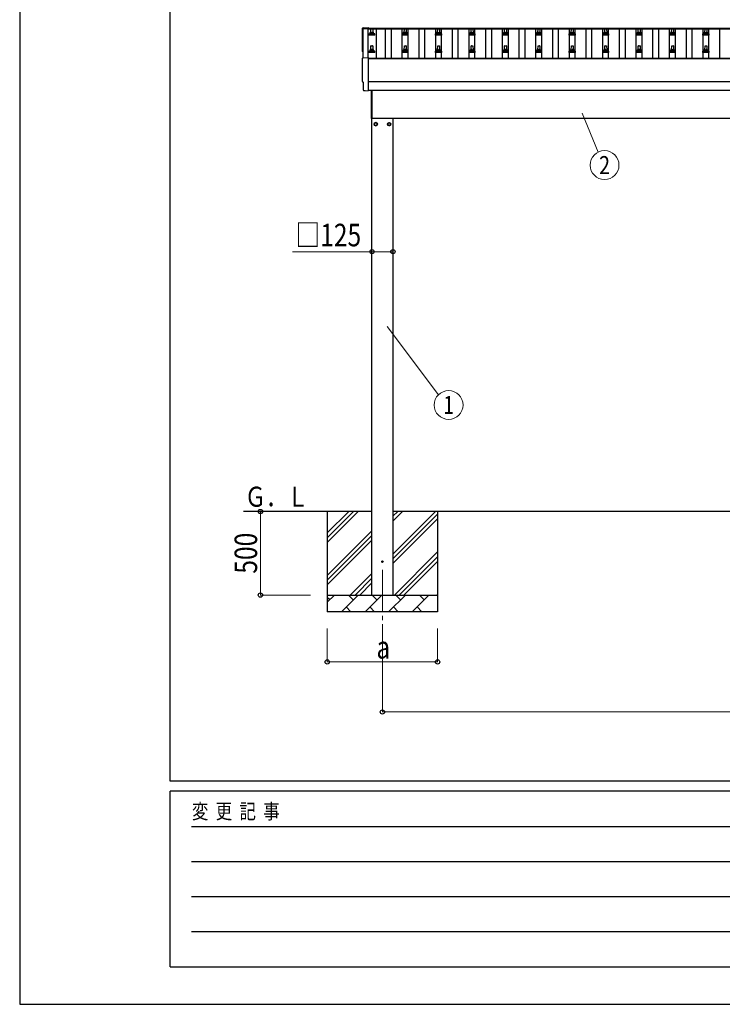
# Model space of a CAD drawing. Units: millimetres. Extents: x 0 to 25230, y 0 to 17820.
# Drawn here: x 0 to 4205, y 0 to 5893 of the extents above; entities that cross this region are included whole.
import ezdxf
from ezdxf.enums import TextEntityAlignment as Align

# ---------------------------------------------------------------- set-up
doc = ezdxf.new("R2010")
doc.units = ezdxf.units.MM
doc.linetypes.add('YCENTER_1', pattern=[13, 10, -1, 1, -1])
for name, color, linetype, lineweight in [('YKK_12', 2, 'Continuous', 13), ('YKK_13', 4, 'Continuous', 30), ('YKK_A1', 4, 'Continuous', 30), ('YKK_D', 6, 'Continuous', 13), ('YKK_ZWAK', 7, 'Continuous', 30)]:
    doc.layers.add(name, color=color, linetype=linetype, lineweight=lineweight)
doc.styles.add('text-b', font='extslim2.shx', dxfattribs={"width": 0.8, "bigfont": 'extfont2.shx'})

msp = doc.modelspace()

# ---------------------------------------------------------------- linework, layer by layer
at = {"layer": 'YKK_12', "linetype": 'YCENTER_1', "ltscale": 25}
msp.add_line((2171.1, 2599.5), (2171.1, 2099.5), dxfattribs=at)
at = {"layer": 'YKK_13'}
for p, q in [((2055, 5844.3), (2086.6, 5846)), ((2086.6, 5846), (2086.6, 5841.9)), ((2101.6, 5815.4), (2102.3, 5838.9)), ((2103.3, 5839.9), (2111.9, 5839.9)), ((2112.9, 5838.9), (2113.6, 5815.4)), ((2301.6, 5815.4), (2302.3, 5838.9)), ((2303.3, 5839.9), (2311.9, 5839.9)), ((2312.9, 5838.9), (2313.6, 5815.4)), ((2501.6, 5815.4), (2502.3, 5838.9)), ((2503.3, 5839.9), (2511.9, 5839.9)), ((2512.9, 5838.9), (2513.6, 5815.4)), ((2701.6, 5815.4), (2702.3, 5838.9)), ((2703.3, 5839.9), (2711.9, 5839.9)), ((2712.9, 5838.9), (2713.6, 5815.4)), ((2901.6, 5815.4), (2902.3, 5838.9)), ((2903.3, 5839.9), (2911.9, 5839.9)), ((2912.9, 5838.9), (2913.6, 5815.4)), ((3101.6, 5815.4), (3102.3, 5838.9)), ((3103.3, 5839.9), (3111.9, 5839.9)), ((3112.9, 5838.9), (3113.6, 5815.4)), ((3301.6, 5815.4), (3302.3, 5838.9)), ((3303.3, 5839.9), (3311.9, 5839.9)), ((3312.9, 5838.9), (3313.6, 5815.4)), ((3501.6, 5815.4), (3502.3, 5838.9)), ((3503.3, 5839.9), (3511.9, 5839.9)), ((3512.9, 5838.9), (3513.6, 5815.4)), ((3701.6, 5815.4), (3702.3, 5838.9)), ((3703.3, 5839.9), (3711.9, 5839.9)), ((3712.9, 5838.9), (3713.6, 5815.4)), ((3901.6, 5815.4), (3902.3, 5838.9)), ((3903.3, 5839.9), (3911.9, 5839.9)), ((3912.9, 5838.9), (3913.6, 5815.4)), ((4101.6, 5815.4), (4102.3, 5838.9)), ((4103.3, 5839.9), (4111.9, 5839.9)), ((4112.9, 5838.9), (4113.6, 5815.4)), ((2089.3, 5799.9), (2089.3, 5807.6)), ((2125.8, 5799.9), (2089.3, 5799.9)), ((2089.7, 5808.4), (2125.5, 5808.4)), ((2090.1, 5808.6), (2096.8, 5810.2)), ((2097.2, 5810.4), (2118, 5810.4)), ((2097.6, 5811.2), (2097.6, 5815.4)), ((2098.6, 5815.4), (2116.6, 5815.4)), ((2117.6, 5811.2), (2117.6, 5815.4)), ((2125.1, 5808.6), (2118.4, 5810.2)), ((2125.8, 5799.9), (2125.8, 5807.6)), ((2289.3, 5799.9), (2289.3, 5807.6)), ((2325.8, 5799.9), (2289.3, 5799.9)), ((2289.7, 5808.4), (2325.5, 5808.4)), ((2290.1, 5808.6), (2296.8, 5810.2)), ((2297.2, 5810.4), (2318, 5810.4)), ((2297.6, 5811.2), (2297.6, 5815.4)), ((2298.6, 5815.4), (2316.6, 5815.4)), ((2317.6, 5811.2), (2317.6, 5815.4)), ((2325.1, 5808.6), (2318.4, 5810.2)), ((2325.8, 5799.9), (2325.8, 5807.6)), ((2489.3, 5799.9), (2489.3, 5807.6)), ((2525.8, 5799.9), (2489.3, 5799.9)), ((2489.7, 5808.4), (2525.5, 5808.4)), ((2490.1, 5808.6), (2496.8, 5810.2)), ((2497.2, 5810.4), (2518, 5810.4)), ((2497.6, 5811.2), (2497.6, 5815.4)), ((2498.6, 5815.4), (2516.6, 5815.4)), ((2517.6, 5811.2), (2517.6, 5815.4)), ((2525.1, 5808.6), (2518.4, 5810.2)), ((2525.8, 5799.9), (2525.8, 5807.6)), ((2689.3, 5799.9), (2689.3, 5807.6)), ((2725.8, 5799.9), (2689.3, 5799.9)), ((2689.7, 5808.4), (2725.5, 5808.4)), ((2690.1, 5808.6), (2696.8, 5810.2)), ((2697.2, 5810.4), (2718, 5810.4)), ((2697.6, 5811.2), (2697.6, 5815.4)), ((2698.6, 5815.4), (2716.6, 5815.4)), ((2717.6, 5811.2), (2717.6, 5815.4)), ((2725.1, 5808.6), (2718.4, 5810.2)), ((2725.8, 5799.9), (2725.8, 5807.6)), ((2889.3, 5799.9), (2889.3, 5807.6)), ((2925.8, 5799.9), (2889.3, 5799.9)), ((2889.7, 5808.4), (2925.5, 5808.4)), ((2890.1, 5808.6), (2896.8, 5810.2)), ((2897.2, 5810.4), (2918, 5810.4)), ((2897.6, 5811.2), (2897.6, 5815.4)), ((2898.6, 5815.4), (2916.6, 5815.4)), ((2917.6, 5811.2), (2917.6, 5815.4)), ((2925.1, 5808.6), (2918.4, 5810.2)), ((2925.8, 5799.9), (2925.8, 5807.6)), ((3089.3, 5799.9), (3089.3, 5807.6)), ((3125.8, 5799.9), (3089.3, 5799.9)), ((3089.7, 5808.4), (3125.5, 5808.4)), ((3090.1, 5808.6), (3096.8, 5810.2)), ((3097.2, 5810.4), (3118, 5810.4)), ((3097.6, 5811.2), (3097.6, 5815.4)), ((3098.6, 5815.4), (3116.6, 5815.4)), ((3117.6, 5811.2), (3117.6, 5815.4)), ((3125.1, 5808.6), (3118.4, 5810.2)), ((3125.8, 5799.9), (3125.8, 5807.6)), ((3289.3, 5799.9), (3289.3, 5807.6)), ((3325.8, 5799.9), (3289.3, 5799.9)), ((3289.7, 5808.4), (3325.5, 5808.4)), ((3290.1, 5808.6), (3296.8, 5810.2)), ((3297.2, 5810.4), (3318, 5810.4)), ((3297.6, 5811.2), (3297.6, 5815.4)), ((3298.6, 5815.4), (3316.6, 5815.4)), ((3317.6, 5811.2), (3317.6, 5815.4)), ((3325.1, 5808.6), (3318.4, 5810.2)), ((3325.8, 5799.9), (3325.8, 5807.6)), ((3489.3, 5799.9), (3489.3, 5807.6)), ((3525.8, 5799.9), (3489.3, 5799.9)), ((3489.7, 5808.4), (3525.5, 5808.4)), ((3490.1, 5808.6), (3496.8, 5810.2)), ((3497.2, 5810.4), (3518, 5810.4)), ((3497.6, 5811.2), (3497.6, 5815.4)), ((3498.6, 5815.4), (3516.6, 5815.4)), ((3517.6, 5811.2), (3517.6, 5815.4)), ((3525.1, 5808.6), (3518.4, 5810.2)), ((3525.8, 5799.9), (3525.8, 5807.6)), ((3689.3, 5799.9), (3689.3, 5807.6)), ((3725.8, 5799.9), (3689.3, 5799.9)), ((3689.7, 5808.4), (3725.5, 5808.4)), ((3690.1, 5808.6), (3696.8, 5810.2)), ((3697.2, 5810.4), (3718, 5810.4)), ((3697.6, 5811.2), (3697.6, 5815.4)), ((3698.6, 5815.4), (3716.6, 5815.4)), ((3717.6, 5811.2), (3717.6, 5815.4)), ((3725.1, 5808.6), (3718.4, 5810.2)), ((3725.8, 5799.9), (3725.8, 5807.6)), ((3889.3, 5799.9), (3889.3, 5807.6)), ((3925.8, 5799.9), (3889.3, 5799.9)), ((3889.7, 5808.4), (3925.5, 5808.4)), ((3890.1, 5808.6), (3896.8, 5810.2)), ((3897.2, 5810.4), (3918, 5810.4)), ((3897.6, 5811.2), (3897.6, 5815.4)), ((3898.6, 5815.4), (3916.6, 5815.4)), ((3917.6, 5811.2), (3917.6, 5815.4)), ((3925.1, 5808.6), (3918.4, 5810.2)), ((3925.8, 5799.9), (3925.8, 5807.6)), ((4089.3, 5799.9), (4089.3, 5807.6)), ((4125.8, 5799.9), (4089.3, 5799.9)), ((4089.7, 5808.4), (4125.5, 5808.4)), ((4090.1, 5808.6), (4096.8, 5810.2)), ((4097.2, 5810.4), (4118, 5810.4)), ((4097.6, 5811.2), (4097.6, 5815.4)), ((4098.6, 5815.4), (4116.6, 5815.4)), ((4117.6, 5811.2), (4117.6, 5815.4)), ((4125.1, 5808.6), (4118.4, 5810.2)), ((4125.8, 5799.9), (4125.8, 5807.6)), ((2101.6, 5712), (2102.3, 5735.6)), ((2103.3, 5736.5), (2111.9, 5736.5)), ((2112.9, 5735.6), (2113.6, 5712)), ((2301.6, 5712), (2302.3, 5735.6)), ((2303.3, 5736.5), (2311.9, 5736.5)), ((2312.9, 5735.6), (2313.6, 5712)), ((2501.6, 5712), (2502.3, 5735.6)), ((2503.3, 5736.5), (2511.9, 5736.5)), ((2512.9, 5735.6), (2513.6, 5712)), ((2701.6, 5712), (2702.3, 5735.6)), ((2703.3, 5736.5), (2711.9, 5736.5)), ((2712.9, 5735.6), (2713.6, 5712)), ((2901.6, 5712), (2902.3, 5735.6)), ((2903.3, 5736.5), (2911.9, 5736.5)), ((2912.9, 5735.6), (2913.6, 5712)), ((3101.6, 5712), (3102.3, 5735.6)), ((3103.3, 5736.5), (3111.9, 5736.5)), ((3112.9, 5735.6), (3113.6, 5712)), ((3301.6, 5712), (3302.3, 5735.6)), ((3303.3, 5736.5), (3311.9, 5736.5)), ((3312.9, 5735.6), (3313.6, 5712)), ((3501.6, 5712), (3502.3, 5735.6)), ((3503.3, 5736.5), (3511.9, 5736.5)), ((3512.9, 5735.6), (3513.6, 5712)), ((3701.6, 5712), (3702.3, 5735.6)), ((3703.3, 5736.5), (3711.9, 5736.5)), ((3712.9, 5735.6), (3713.6, 5712)), ((3901.6, 5712), (3902.3, 5735.6)), ((3903.3, 5736.5), (3911.9, 5736.5)), ((3912.9, 5735.6), (3913.6, 5712)), ((4101.6, 5712), (4102.3, 5735.6)), ((4103.3, 5736.5), (4111.9, 5736.5)), ((4112.9, 5735.6), (4113.6, 5712)), ((2055, 5664.9), (2086.6, 5666.5)), ((2086.6, 5666.5), (2086.6, 5468.7)), ((2089.3, 5696.5), (2089.3, 5704.3)), ((2125.8, 5696.5), (2089.3, 5696.5)), ((2089.7, 5705), (2125.5, 5705)), ((2090.1, 5705.2), (2096.8, 5706.9)), ((2097.2, 5707), (2118, 5707)), ((2097.6, 5707.8), (2097.6, 5712)), ((2098.6, 5712), (2116.6, 5712)), ((2117.6, 5707.8), (2117.6, 5712)), ((2125.1, 5705.2), (2118.4, 5706.9)), ((2125.8, 5696.5), (2125.8, 5704.3)), ((2289.3, 5696.5), (2289.3, 5704.3)), ((2325.8, 5696.5), (2289.3, 5696.5)), ((2289.7, 5705), (2325.5, 5705)), ((2290.1, 5705.2), (2296.8, 5706.9)), ((2297.2, 5707), (2318, 5707)), ((2297.6, 5707.8), (2297.6, 5712)), ((2298.6, 5712), (2316.6, 5712)), ((2317.6, 5707.8), (2317.6, 5712)), ((2325.1, 5705.2), (2318.4, 5706.9)), ((2325.8, 5696.5), (2325.8, 5704.3)), ((2489.3, 5696.5), (2489.3, 5704.3)), ((2525.8, 5696.5), (2489.3, 5696.5)), ((2489.7, 5705), (2525.5, 5705)), ((2490.1, 5705.2), (2496.8, 5706.9)), ((2497.2, 5707), (2518, 5707)), ((2497.6, 5707.8), (2497.6, 5712)), ((2498.6, 5712), (2516.6, 5712)), ((2517.6, 5707.8), (2517.6, 5712)), ((2525.1, 5705.2), (2518.4, 5706.9)), ((2525.8, 5696.5), (2525.8, 5704.3)), ((2689.3, 5696.5), (2689.3, 5704.3)), ((2725.8, 5696.5), (2689.3, 5696.5)), ((2689.7, 5705), (2725.5, 5705)), ((2690.1, 5705.2), (2696.8, 5706.9)), ((2697.2, 5707), (2718, 5707)), ((2697.6, 5707.8), (2697.6, 5712)), ((2698.6, 5712), (2716.6, 5712)), ((2717.6, 5707.8), (2717.6, 5712)), ((2725.1, 5705.2), (2718.4, 5706.9)), ((2725.8, 5696.5), (2725.8, 5704.3)), ((2889.3, 5696.5), (2889.3, 5704.3)), ((2925.8, 5696.5), (2889.3, 5696.5)), ((2889.7, 5705), (2925.5, 5705)), ((2890.1, 5705.2), (2896.8, 5706.9)), ((2897.2, 5707), (2918, 5707)), ((2897.6, 5707.8), (2897.6, 5712)), ((2898.6, 5712), (2916.6, 5712)), ((2917.6, 5707.8), (2917.6, 5712)), ((2925.1, 5705.2), (2918.4, 5706.9)), ((2925.8, 5696.5), (2925.8, 5704.3)), ((3089.3, 5696.5), (3089.3, 5704.3)), ((3125.8, 5696.5), (3089.3, 5696.5)), ((3089.7, 5705), (3125.5, 5705)), ((3090.1, 5705.2), (3096.8, 5706.9)), ((3097.2, 5707), (3118, 5707)), ((3097.6, 5707.8), (3097.6, 5712)), ((3098.6, 5712), (3116.6, 5712)), ((3117.6, 5707.8), (3117.6, 5712)), ((3125.1, 5705.2), (3118.4, 5706.9)), ((3125.8, 5696.5), (3125.8, 5704.3)), ((3289.3, 5696.5), (3289.3, 5704.3)), ((3325.8, 5696.5), (3289.3, 5696.5)), ((3289.7, 5705), (3325.5, 5705)), ((3290.1, 5705.2), (3296.8, 5706.9)), ((3297.2, 5707), (3318, 5707)), ((3297.6, 5707.8), (3297.6, 5712)), ((3298.6, 5712), (3316.6, 5712)), ((3317.6, 5707.8), (3317.6, 5712)), ((3325.1, 5705.2), (3318.4, 5706.9)), ((3325.8, 5696.5), (3325.8, 5704.3)), ((3489.3, 5696.5), (3489.3, 5704.3)), ((3525.8, 5696.5), (3489.3, 5696.5)), ((3489.7, 5705), (3525.5, 5705)), ((3490.1, 5705.2), (3496.8, 5706.9)), ((3497.2, 5707), (3518, 5707)), ((3497.6, 5707.8), (3497.6, 5712)), ((3498.6, 5712), (3516.6, 5712)), ((3517.6, 5707.8), (3517.6, 5712)), ((3525.1, 5705.2), (3518.4, 5706.9)), ((3525.8, 5696.5), (3525.8, 5704.3)), ((3689.3, 5696.5), (3689.3, 5704.3)), ((3725.8, 5696.5), (3689.3, 5696.5)), ((3689.7, 5705), (3725.5, 5705)), ((3690.1, 5705.2), (3696.8, 5706.9)), ((3697.2, 5707), (3718, 5707)), ((3697.6, 5707.8), (3697.6, 5712)), ((3698.6, 5712), (3716.6, 5712)), ((3717.6, 5707.8), (3717.6, 5712)), ((3725.1, 5705.2), (3718.4, 5706.9)), ((3725.8, 5696.5), (3725.8, 5704.3)), ((3889.3, 5696.5), (3889.3, 5704.3)), ((3925.8, 5696.5), (3889.3, 5696.5)), ((3889.7, 5705), (3925.5, 5705)), ((3890.1, 5705.2), (3896.8, 5706.9)), ((3897.2, 5707), (3918, 5707)), ((3897.6, 5707.8), (3897.6, 5712)), ((3898.6, 5712), (3916.6, 5712)), ((3917.6, 5707.8), (3917.6, 5712)), ((3925.1, 5705.2), (3918.4, 5706.9)), ((3925.8, 5696.5), (3925.8, 5704.3)), ((4089.3, 5696.5), (4089.3, 5704.3)), ((4125.8, 5696.5), (4089.3, 5696.5)), ((4089.7, 5705), (4125.5, 5705)), ((4090.1, 5705.2), (4096.8, 5706.9)), ((4097.2, 5707), (4118, 5707)), ((4097.6, 5707.8), (4097.6, 5712)), ((4098.6, 5712), (4116.6, 5712)), ((4117.6, 5707.8), (4117.6, 5712)), ((4125.1, 5705.2), (4118.4, 5706.9)), ((4125.8, 5696.5), (4125.8, 5704.3)), ((2057.2, 5518), (2056.6, 5518)), ((2057.2, 5471), (2057.2, 5518)), ((2067, 5467.7), (2060, 5468)), ((2067.7, 5467.9), (2068.4, 5468.6)), ((2068.4, 5468.6), (2086.6, 5467.7)), ((2086.6, 5468.7), (2086.6, 5467.7)), ((2105.6, 5302), (2105.6, 5470.6)), ((2107.6, 5470.6), (2107.6, 5302)), ((2107.6, 5302), (2105.6, 5302))]:
    msp.add_line(p, q, dxfattribs=at)
at = {"layer": 'YKK_13', "ltscale": 2}
for p, q in [((2131.1, 5277.3), (2122.6, 5272.4)), ((2122.6, 5272.4), (2122.6, 5262.5)), ((2122.6, 5262.5), (2131.1, 5257.6)), ((2139.6, 5272.4), (2131.1, 5277.3)), ((2131.1, 5257.6), (2139.6, 5262.5)), ((2139.6, 5262.5), (2139.6, 5272.4)), ((2139.7, 5267.7), (2139.6, 5267.7)), ((2139.7, 5267.2), (2139.6, 5267.2)), ((2202.5, 5267.7), (2202.6, 5267.7)), ((2202.5, 5267.2), (2202.6, 5267.2)), ((2202.6, 5272.4), (2211.1, 5277.3)), ((2202.6, 5262.5), (2202.6, 5272.4)), ((2211.1, 5257.6), (2202.6, 5262.5)), ((2211.1, 5277.3), (2219.6, 5272.4)), ((2219.6, 5262.5), (2211.1, 5257.6)), ((2219.6, 5272.4), (2219.6, 5262.5))]:
    msp.add_line(p, q, dxfattribs=at)
for centre, radius in [((2131.1, 5267.5), 10), ((2131.1, 5267.5), 8.5), ((2211.1, 5267.5), 10), ((2211.1, 5267.5), 8.5)]:
    msp.add_circle(centre, radius, dxfattribs=at)
at = {"layer": 'YKK_13'}
msp.add_circle((2171.1, 2649.5), 4.5, dxfattribs=at)
for centre, radius, start, end in [((2103.3, 5838.9), 1, 90, 178.60509), ((2111.9, 5838.9), 1, 1.39491, 90), ((2303.3, 5838.9), 1, 90, 178.60509), ((2311.9, 5838.9), 1, 1.39491, 90), ((2503.3, 5838.9), 1, 90, 178.60509), ((2511.9, 5838.9), 1, 1.39491, 90), ((2703.3, 5838.9), 1, 90, 178.60509), ((2711.9, 5838.9), 1, 1.39491, 90), ((2903.3, 5838.9), 1, 90, 178.60509), ((2911.9, 5838.9), 1, 1.39491, 90), ((3103.3, 5838.9), 1, 90, 178.60509), ((3111.9, 5838.9), 1, 1.39491, 90), ((3303.3, 5838.9), 1, 90, 178.60509), ((3311.9, 5838.9), 1, 1.39491, 90), ((3503.3, 5838.9), 1, 90, 178.60509), ((3511.9, 5838.9), 1, 1.39491, 90), ((3703.3, 5838.9), 1, 90, 178.60509), ((3711.9, 5838.9), 1, 1.39491, 90), ((3903.3, 5838.9), 1, 90, 178.60509), ((3911.9, 5838.9), 1, 1.39491, 90), ((4103.3, 5838.9), 1, 90, 178.60509), ((4111.9, 5838.9), 1, 1.39491, 90), ((2090.3, 5807.6), 1, 103.62699, 180), ((2096.6, 5811.2), 1, 283.62699, 0), ((2101.7, 5814.7), 4.13, 90, 171.17633), ((2098.6, 5814.4), 1, 90, 180), ((2110.9, 5815.4), 4.83, 133.60282, 180), ((2104.3, 5815.4), 4.83, 0, 46.39718), ((2113.5, 5814.7), 4.13, 8.82367, 90), ((2116.6, 5814.4), 1, 0, 90), ((2118.6, 5811.2), 1, 180, 256.37301), ((2124.8, 5807.6), 1, 0, 76.37301), ((2290.3, 5807.6), 1, 103.62699, 180), ((2296.6, 5811.2), 1, 283.62699, 0), ((2301.7, 5814.7), 4.13, 90, 171.17633), ((2298.6, 5814.4), 1, 90, 180), ((2310.9, 5815.4), 4.83, 133.60282, 180), ((2304.3, 5815.4), 4.83, 0, 46.39718), ((2313.5, 5814.7), 4.13, 8.82367, 90), ((2316.6, 5814.4), 1, 0, 90), ((2318.6, 5811.2), 1, 180, 256.37301), ((2324.8, 5807.6), 1, 0, 76.37301), ((2490.3, 5807.6), 1, 103.62699, 180), ((2496.6, 5811.2), 1, 283.62699, 0), ((2501.7, 5814.7), 4.13, 90, 171.17633), ((2498.6, 5814.4), 1, 90, 180), ((2510.9, 5815.4), 4.83, 133.60282, 180), ((2504.3, 5815.4), 4.83, 0, 46.39718), ((2513.5, 5814.7), 4.13, 8.82367, 90), ((2516.6, 5814.4), 1, 0, 90), ((2518.6, 5811.2), 1, 180, 256.37301), ((2524.8, 5807.6), 1, 0, 76.37301), ((2690.3, 5807.6), 1, 103.62699, 180), ((2696.6, 5811.2), 1, 283.62699, 0), ((2701.7, 5814.7), 4.13, 90, 171.17633), ((2698.6, 5814.4), 1, 90, 180), ((2710.9, 5815.4), 4.83, 133.60282, 180), ((2704.3, 5815.4), 4.83, 0, 46.39718), ((2713.5, 5814.7), 4.13, 8.82367, 90), ((2716.6, 5814.4), 1, 0, 90), ((2718.6, 5811.2), 1, 180, 256.37301), ((2724.8, 5807.6), 1, 0, 76.37301), ((2890.3, 5807.6), 1, 103.62699, 180), ((2896.6, 5811.2), 1, 283.62699, 0), ((2901.7, 5814.7), 4.13, 90, 171.17633), ((2898.6, 5814.4), 1, 90, 180), ((2910.9, 5815.4), 4.83, 133.60282, 180), ((2904.3, 5815.4), 4.83, 0, 46.39718), ((2913.5, 5814.7), 4.13, 8.82367, 90), ((2916.6, 5814.4), 1, 0, 90), ((2918.6, 5811.2), 1, 180, 256.37301), ((2924.8, 5807.6), 1, 0, 76.37301), ((3090.3, 5807.6), 1, 103.62699, 180), ((3096.6, 5811.2), 1, 283.62699, 0), ((3101.7, 5814.7), 4.13, 90, 171.17633), ((3098.6, 5814.4), 1, 90, 180), ((3110.9, 5815.4), 4.83, 133.60282, 180), ((3104.3, 5815.4), 4.83, 0, 46.39718), ((3113.5, 5814.7), 4.13, 8.82367, 90), ((3116.6, 5814.4), 1, 0, 90), ((3118.6, 5811.2), 1, 180, 256.37301), ((3124.8, 5807.6), 1, 0, 76.37301), ((3290.3, 5807.6), 1, 103.62699, 180), ((3296.6, 5811.2), 1, 283.62699, 0), ((3301.7, 5814.7), 4.13, 90, 171.17633), ((3298.6, 5814.4), 1, 90, 180), ((3310.9, 5815.4), 4.83, 133.60282, 180), ((3304.3, 5815.4), 4.83, 0, 46.39718), ((3313.5, 5814.7), 4.13, 8.82367, 90), ((3316.6, 5814.4), 1, 0, 90), ((3318.6, 5811.2), 1, 180, 256.37301), ((3324.8, 5807.6), 1, 0, 76.37301), ((3490.3, 5807.6), 1, 103.62699, 180), ((3496.6, 5811.2), 1, 283.62699, 0), ((3501.7, 5814.7), 4.13, 90, 171.17633), ((3498.6, 5814.4), 1, 90, 180), ((3510.9, 5815.4), 4.83, 133.60282, 180), ((3504.3, 5815.4), 4.83, 0, 46.39718), ((3513.5, 5814.7), 4.13, 8.82367, 90), ((3516.6, 5814.4), 1, 0, 90), ((3518.6, 5811.2), 1, 180, 256.37301), ((3524.8, 5807.6), 1, 0, 76.37301), ((3690.3, 5807.6), 1, 103.62699, 180), ((3696.6, 5811.2), 1, 283.62699, 0), ((3701.7, 5814.7), 4.13, 90, 171.17633), ((3698.6, 5814.4), 1, 90, 180), ((3710.9, 5815.4), 4.83, 133.60282, 180), ((3704.3, 5815.4), 4.83, 0, 46.39718), ((3713.5, 5814.7), 4.13, 8.82367, 90), ((3716.6, 5814.4), 1, 0, 90), ((3718.6, 5811.2), 1, 180, 256.37301), ((3724.8, 5807.6), 1, 0, 76.37301), ((3890.3, 5807.6), 1, 103.62699, 180), ((3896.6, 5811.2), 1, 283.62699, 0), ((3901.7, 5814.7), 4.13, 90, 171.17633), ((3898.6, 5814.4), 1, 90, 180), ((3910.9, 5815.4), 4.83, 133.60282, 180), ((3904.3, 5815.4), 4.83, 0, 46.39718), ((3913.5, 5814.7), 4.13, 8.82367, 90), ((3916.6, 5814.4), 1, 0, 90), ((3918.6, 5811.2), 1, 180, 256.37301), ((3924.8, 5807.6), 1, 0, 76.37301), ((4090.3, 5807.6), 1, 103.62699, 180), ((4096.6, 5811.2), 1, 283.62699, 0), ((4101.7, 5814.7), 4.13, 90, 171.17633), ((4098.6, 5814.4), 1, 90, 180), ((4110.9, 5815.4), 4.83, 133.60282, 180), ((4104.3, 5815.4), 4.83, 0, 46.39718), ((4113.5, 5814.7), 4.13, 8.82367, 90), ((4116.6, 5814.4), 1, 0, 90), ((4118.6, 5811.2), 1, 180, 256.37301), ((4124.8, 5807.6), 1, 0, 76.37301), ((2103.3, 5735.5), 1, 90, 178.60509), ((2111.9, 5735.5), 1, 1.39491, 90), ((2303.3, 5735.5), 1, 90, 178.60509), ((2311.9, 5735.5), 1, 1.39491, 90), ((2503.3, 5735.5), 1, 90, 178.60509), ((2511.9, 5735.5), 1, 1.39491, 90), ((2703.3, 5735.5), 1, 90, 178.60509), ((2711.9, 5735.5), 1, 1.39491, 90), ((2903.3, 5735.5), 1, 90, 178.60509), ((2911.9, 5735.5), 1, 1.39491, 90), ((3103.3, 5735.5), 1, 90, 178.60509), ((3111.9, 5735.5), 1, 1.39491, 90), ((3303.3, 5735.5), 1, 90, 178.60509), ((3311.9, 5735.5), 1, 1.39491, 90), ((3503.3, 5735.5), 1, 90, 178.60509), ((3511.9, 5735.5), 1, 1.39491, 90), ((3703.3, 5735.5), 1, 90, 178.60509), ((3711.9, 5735.5), 1, 1.39491, 90), ((3903.3, 5735.5), 1, 90, 178.60509), ((3911.9, 5735.5), 1, 1.39491, 90), ((4103.3, 5735.5), 1, 90, 178.60509), ((4111.9, 5735.5), 1, 1.39491, 90), ((2090.3, 5704.3), 1, 103.62699, 180), ((2096.6, 5707.8), 1, 283.62699, 0), ((2101.7, 5711.4), 4.13, 90, 171.17633), ((2098.6, 5711), 1, 90, 180), ((2110.9, 5712), 4.83, 133.60282, 180), ((2104.3, 5712), 4.83, 0, 46.39718), ((2113.5, 5711.4), 4.13, 8.82367, 90), ((2116.6, 5711), 1, 0, 90), ((2118.6, 5707.8), 1, 180, 256.37301), ((2124.8, 5704.3), 1, 0, 76.37301), ((2290.3, 5704.3), 1, 103.62699, 180), ((2296.6, 5707.8), 1, 283.62699, 0), ((2301.7, 5711.4), 4.13, 90, 171.17633), ((2298.6, 5711), 1, 90, 180), ((2310.9, 5712), 4.83, 133.60282, 180), ((2304.3, 5712), 4.83, 0, 46.39718), ((2313.5, 5711.4), 4.13, 8.82367, 90), ((2316.6, 5711), 1, 0, 90), ((2318.6, 5707.8), 1, 180, 256.37301), ((2324.8, 5704.3), 1, 0, 76.37301), ((2490.3, 5704.3), 1, 103.62699, 180), ((2496.6, 5707.8), 1, 283.62699, 0), ((2501.7, 5711.4), 4.13, 90, 171.17633), ((2498.6, 5711), 1, 90, 180), ((2510.9, 5712), 4.83, 133.60282, 180), ((2504.3, 5712), 4.83, 0, 46.39718), ((2513.5, 5711.4), 4.13, 8.82367, 90), ((2516.6, 5711), 1, 0, 90), ((2518.6, 5707.8), 1, 180, 256.37301), ((2524.8, 5704.3), 1, 0, 76.37301), ((2690.3, 5704.3), 1, 103.62699, 180), ((2696.6, 5707.8), 1, 283.62699, 0), ((2701.7, 5711.4), 4.13, 90, 171.17633), ((2698.6, 5711), 1, 90, 180), ((2710.9, 5712), 4.83, 133.60282, 180), ((2704.3, 5712), 4.83, 0, 46.39718), ((2713.5, 5711.4), 4.13, 8.82367, 90), ((2716.6, 5711), 1, 0, 90), ((2718.6, 5707.8), 1, 180, 256.37301), ((2724.8, 5704.3), 1, 0, 76.37301), ((2890.3, 5704.3), 1, 103.62699, 180), ((2896.6, 5707.8), 1, 283.62699, 0), ((2901.7, 5711.4), 4.13, 90, 171.17633), ((2898.6, 5711), 1, 90, 180), ((2910.9, 5712), 4.83, 133.60282, 180), ((2904.3, 5712), 4.83, 0, 46.39718), ((2913.5, 5711.4), 4.13, 8.82367, 90), ((2916.6, 5711), 1, 0, 90), ((2918.6, 5707.8), 1, 180, 256.37301), ((2924.8, 5704.3), 1, 0, 76.37301), ((3090.3, 5704.3), 1, 103.62699, 180), ((3096.6, 5707.8), 1, 283.62699, 0), ((3101.7, 5711.4), 4.13, 90, 171.17633), ((3098.6, 5711), 1, 90, 180), ((3110.9, 5712), 4.83, 133.60282, 180), ((3104.3, 5712), 4.83, 0, 46.39718), ((3113.5, 5711.4), 4.13, 8.82367, 90), ((3116.6, 5711), 1, 0, 90), ((3118.6, 5707.8), 1, 180, 256.37301), ((3124.8, 5704.3), 1, 0, 76.37301), ((3290.3, 5704.3), 1, 103.62699, 180), ((3296.6, 5707.8), 1, 283.62699, 0), ((3301.7, 5711.4), 4.13, 90, 171.17633), ((3298.6, 5711), 1, 90, 180), ((3310.9, 5712), 4.83, 133.60282, 180), ((3304.3, 5712), 4.83, 0, 46.39718), ((3313.5, 5711.4), 4.13, 8.82367, 90), ((3316.6, 5711), 1, 0, 90), ((3318.6, 5707.8), 1, 180, 256.37301), ((3324.8, 5704.3), 1, 0, 76.37301), ((3490.3, 5704.3), 1, 103.62699, 180), ((3496.6, 5707.8), 1, 283.62699, 0), ((3501.7, 5711.4), 4.13, 90, 171.17633), ((3498.6, 5711), 1, 90, 180), ((3510.9, 5712), 4.83, 133.60282, 180), ((3504.3, 5712), 4.83, 0, 46.39718), ((3513.5, 5711.4), 4.13, 8.82367, 90), ((3516.6, 5711), 1, 0, 90), ((3518.6, 5707.8), 1, 180, 256.37301), ((3524.8, 5704.3), 1, 0, 76.37301), ((3690.3, 5704.3), 1, 103.62699, 180), ((3696.6, 5707.8), 1, 283.62699, 0), ((3701.7, 5711.4), 4.13, 90, 171.17633), ((3698.6, 5711), 1, 90, 180), ((3710.9, 5712), 4.83, 133.60282, 180), ((3704.3, 5712), 4.83, 0, 46.39718), ((3713.5, 5711.4), 4.13, 8.82367, 90), ((3716.6, 5711), 1, 0, 90), ((3718.6, 5707.8), 1, 180, 256.37301), ((3724.8, 5704.3), 1, 0, 76.37301), ((3890.3, 5704.3), 1, 103.62699, 180), ((3896.6, 5707.8), 1, 283.62699, 0), ((3901.7, 5711.4), 4.13, 90, 171.17633), ((3898.6, 5711), 1, 90, 180), ((3910.9, 5712), 4.83, 133.60282, 180), ((3904.3, 5712), 4.83, 0, 46.39718), ((3913.5, 5711.4), 4.13, 8.82367, 90), ((3916.6, 5711), 1, 0, 90), ((3918.6, 5707.8), 1, 180, 256.37301), ((3924.8, 5704.3), 1, 0, 76.37301), ((4090.3, 5704.3), 1, 103.62699, 180), ((4096.6, 5707.8), 1, 283.62699, 0), ((4101.7, 5711.4), 4.13, 90, 171.17633), ((4098.6, 5711), 1, 90, 180), ((4110.9, 5712), 4.83, 133.60282, 180), ((4104.3, 5712), 4.83, 0, 46.39718), ((4113.5, 5711.4), 4.13, 8.82367, 90), ((4116.6, 5711), 1, 0, 90), ((4118.6, 5707.8), 1, 180, 256.37301), ((4124.8, 5704.3), 1, 0, 76.37301)]:
    msp.add_arc(centre, radius, start, end, dxfattribs=at)
at = {"layer": 'YKK_13', "ltscale": 2}
for centre, start, end in [((2131.1, 5267.5), 171.25399, 188.74601), ((2131.1, 5267.5), 111.25399, 128.74601), ((2131.1, 5267.5), 231.25399, 248.74601), ((2131.1, 5267.5), 51.25399, 68.74601), ((2131.1, 5267.5), 291.25399, 308.74601), ((2131.1, 5267.5), 1.66581, 8.74601), ((2131.1, 5267.5), 351.25399, 358.33419), ((2211.1, 5267.5), 171.25399, 178.33419), ((2211.1, 5267.5), 181.66581, 188.74601), ((2211.1, 5267.5), 111.25399, 128.74601), ((2211.1, 5267.5), 231.25399, 248.74601), ((2211.1, 5267.5), 51.25399, 68.74601), ((2211.1, 5267.5), 291.25399, 308.74601), ((2211.1, 5267.5), 351.25399, 8.74601)]:
    msp.add_arc(centre, 8.6, start, end, dxfattribs=at)
at = {"layer": 'YKK_13'}
for centre, major_axis, ratio, start_param, end_param in [((2055.2, 5841.3), (-3, 0), 0.99863, 4.764749, 6.297982), ((-2710.7, 5770.9), (4763.4, 0), 0.99863, 6.268693, 6.297982), ((2056.6, 5701.9), (-4.41, 0), 0.99863, 6.268693, 7.625217), ((2055.2, 5661.9), (-3, 0), 0.99863, 4.764749, 6.297982), ((-2710.7, 5591.4), (4763.4, 0), 0.99863, 6.268693, 6.297982), ((2056.6, 5522.4), (-4.41, 0), 0.99863, 6.268693, 7.853982), ((2060.2, 5471), (-2.18, -2.07), 0.9974, 5.525231, 7.04114), ((2067, 5468.7), (-0.727, -0.69), 0.9974, 0.757954, 1.570796)]:
    msp.add_ellipse(centre, major_axis=major_axis, ratio=ratio, start_param=start_param, end_param=end_param, dxfattribs=at)
at = {"layer": 'YKK_A1'}
for p, q in [((2055.6, 5664.9), (2055.6, 5840.9)), ((2055.6, 5840.9), (2084.6, 5840.9)), ((2084.6, 5841.9), (7530.6, 5841.9)), ((2084.6, 5841.9), (2084.6, 5838.3)), ((2084.6, 5840.9), (2084.6, 5666.4)), ((2084.6, 5838.3), (7530.6, 5838.3)), ((2134.1, 5838.3), (2134.1, 5662.3)), ((2190.1, 5662.3), (2190.1, 5838.3)), ((2225.1, 5662.3), (2225.1, 5838.3)), ((2290.1, 5662.3), (2290.1, 5838.3)), ((2325.1, 5662.3), (2325.1, 5838.3)), ((2390.1, 5662.3), (2390.1, 5838.3)), ((2425.1, 5662.3), (2425.1, 5838.3)), ((2490.1, 5662.3), (2490.1, 5838.3)), ((2525.1, 5662.3), (2525.1, 5838.3)), ((2590.1, 5662.3), (2590.1, 5838.3)), ((2625.1, 5662.3), (2625.1, 5838.3)), ((2690.1, 5662.3), (2690.1, 5838.3)), ((2725.1, 5662.3), (2725.1, 5838.3)), ((2790.1, 5662.3), (2790.1, 5838.3)), ((2825.1, 5662.3), (2825.1, 5838.3)), ((2890.1, 5662.3), (2890.1, 5838.3)), ((2925.1, 5662.3), (2925.1, 5838.3)), ((2990.1, 5662.3), (2990.1, 5838.3)), ((3025.1, 5662.3), (3025.1, 5838.3)), ((3090.1, 5662.3), (3090.1, 5838.3)), ((3125.1, 5662.3), (3125.1, 5838.3)), ((3190.1, 5662.3), (3190.1, 5838.3)), ((3225.1, 5662.3), (3225.1, 5838.3)), ((3290.1, 5662.3), (3290.1, 5838.3)), ((3325.1, 5662.3), (3325.1, 5838.3)), ((3390.1, 5662.3), (3390.1, 5838.3)), ((3425.1, 5662.3), (3425.1, 5838.3)), ((3490.1, 5662.3), (3490.1, 5838.3)), ((3525.1, 5662.3), (3525.1, 5838.3)), ((3590.1, 5662.3), (3590.1, 5838.3)), ((3625.1, 5662.3), (3625.1, 5838.3)), ((3690.1, 5662.3), (3690.1, 5838.3)), ((3725.1, 5662.3), (3725.1, 5838.3)), ((3790.1, 5662.3), (3790.1, 5838.3)), ((3825.1, 5662.3), (3825.1, 5838.3)), ((3890.1, 5662.3), (3890.1, 5838.3)), ((3925.1, 5662.3), (3925.1, 5838.3)), ((3990.1, 5662.3), (3990.1, 5838.3)), ((4025.1, 5662.3), (4025.1, 5838.3)), ((4090.1, 5662.3), (4090.1, 5838.3)), ((4125.1, 5662.3), (4125.1, 5838.3)), ((4190.1, 5662.3), (4190.1, 5838.3)), ((2086.6, 5662.3), (7528.6, 5662.3)), ((2086.6, 5660.4), (7528.6, 5660.4)), ((2086.6, 5470.7), (7528.6, 5470.7)), ((2107.6, 5304.5), (7414.1, 5304.5)), ((2108.6, 2449.5), (2108.6, 5304.5)), ((2233.6, 5304.5), (2233.6, 2449.5)), ((2108.6, 2949.5), (1338.6, 2949.5)), ((7381.6, 2949.5), (2233.6, 2949.5))]:
    msp.add_line(p, q, dxfattribs=at)
at = {"layer": 'YKK_A1', "ltscale": 25}
msp.add_line((7528.6, 5520.5), (2086.6, 5520.5), dxfattribs=at)
at = {"layer": 'YKK_A1', "linetype": 'Continuous', "ltscale": 25}
for p, q in [((1841.1, 2949.5), (1841.1, 2349.5)), ((1841.1, 2764.4), (2026.1, 2949.5)), ((1841.1, 2792.7), (1997.9, 2949.5)), ((1841.1, 2821), (1969.6, 2949.5)), ((2233.6, 2694.4), (2488.7, 2949.5)), ((2233.6, 2892.3), (2290.7, 2949.5)), ((2233.6, 2920.6), (2262.4, 2949.5)), ((2501.1, 2949.5), (2501.1, 2349.5)), ((2233.6, 2666.1), (2501.1, 2933.6)), ((2233.6, 2637.8), (2501.1, 2905.3)), ((1841.1, 2566.4), (2108.6, 2833.9)), ((1841.1, 2538.1), (2108.6, 2805.6)), ((1841.1, 2509.8), (2108.6, 2777.3)), ((2243.3, 2449.5), (2501.1, 2707.3)), ((2271.5, 2449.5), (2501.1, 2679)), ((2299.8, 2449.5), (2501.1, 2650.7)), ((1978.7, 2449.5), (2108.6, 2579.4)), ((2007, 2449.5), (2108.6, 2551.1)), ((2035.3, 2449.5), (2108.6, 2522.8)), ((1841.1, 2449.5), (2501.1, 2449.5)), ((1841.1, 2406.6), (1884, 2449.5)), ((1855.4, 2420.9), (1841.1, 2435.2)), ((1925.4, 2349.5), (2025.4, 2449.5)), ((1996.9, 2420.9), (1968.3, 2449.5)), ((2066.8, 2349.5), (2166.8, 2449.5)), ((2138.3, 2420.9), (2109.7, 2449.5)), ((2208.3, 2349.5), (2308.3, 2449.5)), ((2279.7, 2420.9), (2251.1, 2449.5)), ((2349.7, 2349.5), (2449.7, 2449.5)), ((2421.1, 2420.9), (2392.6, 2449.5)), ((2497.8, 2449.5), (2501.1, 2452.7)), ((1954, 2378), (1982.5, 2349.5)), ((2095.4, 2378), (2123.9, 2349.5)), ((2236.8, 2378), (2265.4, 2349.5)), ((2378.2, 2378), (2406.8, 2349.5)), ((2501.1, 2349.5), (1841.1, 2349.5))]:
    msp.add_line(p, q, dxfattribs=at)
at = {"layer": 'YKK_D'}
for p, q in [((3367.2, 5333.5), (3461.6, 5099.9)), ((2108.6, 4504.5), (1633.6, 4504.5)), ((2233.6, 4504.5), (2108.6, 4504.5)), ((2198.5, 4056.8), (2506.5, 3648.1)), ((1741.1, 2949.5), (1440.1, 2949.5)), ((1441.1, 2449.5), (1441.1, 2949.5)), ((1741.1, 2449.5), (1440.1, 2449.5)), ((1841.1, 2249.5), (1841.1, 2048.5)), ((2171.1, 2249.5), (2171.1, 1748.5)), ((2501.1, 2249.5), (2501.1, 2048.5)), ((2501.1, 2049.5), (1841.1, 2049.5)), ((2171.1, 1749.5), (7444.1, 1749.5))]:
    msp.add_line(p, q, dxfattribs=at)
for centre in [(3500.5, 5022.7), (2567.3, 3586.8)]:
    msp.add_circle(centre, 86.4, dxfattribs=at)
at = {"layer": 'YKK_D', "linetype": 'ByBlock', "lineweight": -2}
for centre in [(2108.6, 4504.5), (2233.6, 4504.5), (1441.1, 2949.5), (1441.1, 2449.5), (1841.1, 2049.5), (2501.1, 2049.5), (2171.1, 1749.5)]:
    msp.add_circle(centre, 12.8, dxfattribs=at)
at = {"layer": 'YKK_ZWAK'}
for p, q in [((0, 17820), (0, 0)), ((900.1, 1335), (900.1, 17235)), ((24300.1, 1335), (900.1, 1335)), ((8700.1, 1275), (900.1, 1275)), ((900.1, 225), (900.1, 1275)), ((1027.6, 1065), (8550.1, 1065)), ((1027.6, 855), (8550.1, 855)), ((1027.6, 645), (8550.1, 645)), ((1027.6, 435), (8550.1, 435)), ((900.1, 225), (8700.1, 225)), ((0, 0), (25230, 0))]:
    msp.add_line(p, q, dxfattribs=at)

# ---------------------------------------------------------------- texts
at = {"layer": 'YKK_A1', "style": 'text-b', "width": 0.777066}
msp.add_text('Ｇ．Ｌ', height=120, dxfattribs=at).set_placement((1347.1, 2977.9))
at = {"layer": 'YKK_D', "style": 'text-b', "width": 0.8}
for s, p in [('2', (3500.5, 5022.7)), ('1', (2567.3, 3586.8))]:
    msp.add_text(s, height=108, dxfattribs=at).set_placement(p, align=Align.MIDDLE_CENTER)
for s, p in [('□125', (1651.2, 4536.5)), ('a', (2135.1, 2069.5))]:
    msp.add_text(s, height=135, dxfattribs=at).set_placement(p)
msp.add_text('500', height=135, rotation=90, dxfattribs=at).set_placement((1421.1, 2577.1))
at = {"layer": 'YKK_ZWAK', "style": 'text-b', "width": 0.8}
msp.add_text('変  更  記  事', height=90, dxfattribs=at).set_placement((1031.1, 1110))

doc.saveas('drawing.dxf')
